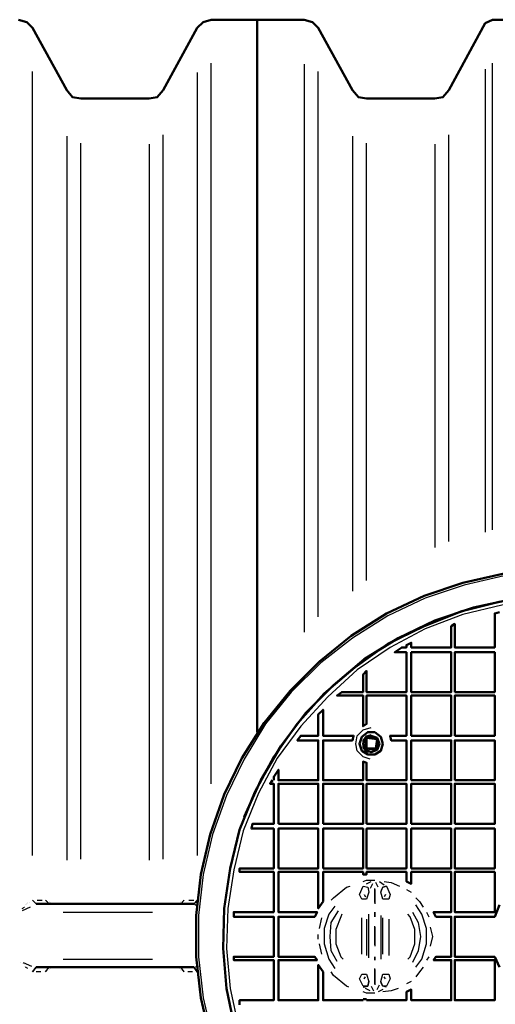
# Model space of a CAD drawing. Units: millimetres. Extents: x 27686 to 31490, y 17567 to 23724.
# Drawn here: x 29381 to 29980, y 18870 to 20110 of the extents above; entities that cross this region are included whole.
import ezdxf

# ---------------------------------------------------------------- set-up
doc = ezdxf.new("R2010")
doc.units = ezdxf.units.MM
doc.layers.add('dim', color=4, linetype='Continuous', lineweight=15)
doc.layers.add('PDF5_Geometry', color=7, linetype='Continuous')

# ---------------------------------------------------------------- blocks, each defined once
blk = doc.blocks.new('ROSEP-NS-40-TOP')
at = {"layer": 'PDF5_Geometry', "lineweight": 50}
for points in [[(2378.9, 1153.7), (2000, 1153.7), (1991.1, 1149.3), (1945.2, 1064.9), (1937.8, 1056), (1927.5, 1054.5), (1841.6, 1054.5), (1831.3, 1056), (1823.9, 1064.9), (1780.9, 1143.3), (1773.5, 1150.7), (1763.2, 1153.7), (1704, 1153.7), (1704, 256.8), (1704, 1153.7), (1646.2, 1153.7), (1635.9, 1150.7), (1628.5, 1143.3), (1585.6, 1064.9), (1578.2, 1056), (1567.8, 1054.5), (1482, 1054.5), (1471.6, 1056), (1464.2, 1064.9), (1421.3, 1143.3), (1413.9, 1150.7), (1403.5, 1153.7)], [(1644.8, -128), (1632.9, -77.7), (1627, -25.9), (1627, 25.9), (1632.9, 77.7), (1644.8, 128), (1662.5, 178.3), (1684.7, 224.2), (1712.8, 268.6), (1745.4, 308.6), (1782.4, 345.6), (1822.4, 378.2), (1866.8, 406.3), (1914.1, 428.5), (1963, 444.8), (2014.8, 456.6)], [(1675.8, -116.2), (1665.5, -65.9), (1661, -15.5), (1662.5, 34.8), (1669.9, 85.1), (1681.8, 133.9), (1701, 181.3), (1724.7, 225.7), (1754.3, 267.1), (1788.3, 305.6), (1826.8, 338.2), (1868.3, 367.8), (1914.1, 390), (1961.5, 409.2), (2010.3, 421.1)], [(1687.7, 150.2), (1708.4, 196.1), (1733.6, 239), (1764.6, 280.5), (1800.2, 316), (1838.7, 348.6), (1881.6, 375.2), (1927.5, 397.4), (1976.3, 413.7), (2025.1, 424), (2075.5, 428.5), (2125.8, 427), (2176.1, 419.6), (2224.9, 406.3), (2272.3, 387), (2316.7, 363.4), (2358.2, 333.8), (2395.2, 299.7), (2427.7, 261.2), (2457.3, 219.8), (2481, 175.4), (2481, 172.4), (2489.9, 166.5)], [(1724.7, 196.1), (1724.7, 200.5), (1730.6, 209.4), (1730.6, 196.1), (1780.9, 196.1), (1780.9, 246.4), (1754.3, 246.4), (1758.7, 252.3), (1780.9, 252.3), (1780.9, 279), (1786.8, 284.9), (1786.8, 252.3), (1825.3, 252.3), (1823.9, 246.4), (1786.8, 246.4), (1786.8, 196.1), (1837.2, 196.1), (1837.2, 219.8), (1841.6, 218.3), (1841.6, 196.1), (1891.9, 196.1), (1891.9, 246.4), (1872.7, 246.4), (1871.2, 252.3), (1891.9, 252.3), (1891.9, 302.7), (1841.6, 302.7), (1841.6, 267.1), (1837.2, 264.2), (1837.2, 302.7), (1804.6, 302.7), (1810.5, 307.1), (1837.2, 307.1), (1837.2, 329.3), (1841.6, 333.8), (1841.6, 307.1), (1891.9, 307.1), (1891.9, 357.4), (1877.1, 357.4), (1886, 363.4), (1891.9, 363.4), (1891.9, 366.3), (1897.9, 369.3), (1897.9, 363.4), (1948.2, 363.4), (1948.2, 390), (1952.6, 393), (1952.6, 363.4), (2002.9, 363.4), (2002.9, 406.3), (2008.9, 407.8)], [(1840.1, 236.1), (1841.6, 249.4), (1854.9, 249.4)], [(1841.6, 249.4), (1841.6, 249.4)], [(1841.6, 249.4), (1841.6, 249.4)], [(1841.6, 249.4), (1841.6, 249.4)], [(1840.1, 236.1), (1840.1, 236.1)], [(1840.1, 236.1), (1840.1, 236.1)], [(1841.6, 236.1), (1841.6, 236.1)], [(1853.5, 234.6), (1841.6, 236.1)], [(1853.5, 236.1), (1853.5, 236.1)], [(1854.9, 247.9), (1854.9, 236.1)], [(1854.9, 247.9), (1854.9, 247.9)], [(1854.9, 247.9), (1854.9, 247.9)], [(1854.9, 247.9), (1854.9, 247.9)], [(1853.5, 234.6), (1853.5, 234.6)], [(1853.5, 234.6), (1853.5, 234.6)], [(1723.2, 196.1), (1720.2, 191.7), (1724.7, 191.7), (1724.7, 141.3), (1698, 141.3), (1696.6, 135.4), (1724.7, 135.4), (1724.7, 85.1), (1681.8, 85.1), (1681.8, 80.7), (1724.7, 80.7), (1724.7, 30.3), (1674.4, 30.3), (1674.4, 24.4), (1724.7, 24.4), (1724.7, -25.9), (1674.4, -25.9), (1674.4, -30.3), (1724.7, -30.3), (1724.7, -80.7), (1681.8, -80.7), (1681.8, -86.6)], [(1724.7, 196.1), (1724.7, 196.1)], [(2008.9, 39.2), (2002.9, 24.4), (1952.6, 24.4), (1952.6, -25.9), (2002.9, -25.9), (2008.9, -39.2)], [(1841.6, -80.7), (1891.9, -80.7), (1891.9, -70.3), (1897.9, -67.3), (1897.9, -80.7), (1948.2, -80.7), (1948.2, -30.3), (1926, -30.3), (1928.9, -25.9), (1948.2, -25.9), (1948.2, 24.4), (1928.9, 24.4), (1926, 30.3), (1948.2, 30.3), (1948.2, 80.7), (1897.9, 80.7), (1897.9, 65.9), (1891.9, 68.8), (1891.9, 80.7), (1841.6, 80.7), (1841.6, 77.7), (1837.2, 77.7), (1837.2, 80.7), (1786.8, 80.7), (1786.8, 43.7), (1780.9, 34.8), (1780.9, 80.7), (1730.6, 80.7), (1730.6, 30.3), (1779.4, 30.3), (1776.5, 24.4), (1730.6, 24.4), (1730.6, -25.9), (1776.5, -25.9), (1779.4, -30.3), (1730.6, -30.3), (1730.6, -80.7), (1780.9, -80.7), (1780.9, -36.3), (1786.8, -45.1), (1786.8, -80.7), (1837.2, -80.7)], [(1425.7, 40.7), (1624, 40.7)], [(1607.8, 40.7), (1607.8, 40.7)], [(1607.8, 40.7), (1607.8, 40.7)], [(1425.7, -39.2), (1624, -39.2)], [(1442, -39.2), (1442, -39.2)], [(1442, -39.2), (1442, -39.2)], [(1837.2, -79.2), (1841.6, -79.2)], [(1837.2, -80.7), (1837.2, -80.7)], [(1841.6, -80.7), (1841.6, -80.7)]]:
    blk.add_lwpolyline(points, dxfattribs=at)
at = {"layer": 'PDF5_Geometry', "lineweight": 25}
for points in [[(1646.2, 191.7), (1646.2, 1098.9)], [(1763.2, 1097.5), (1763.2, 382.6)], [(1991.1, 1091.5), (1991.1, 508.4)], [(2000, 511.4), (2000, 1098.9)], [(1421.3, 101.4), (1421.3, 1088.6)], [(1628.5, 1087.1), (1628.5, 101.4)], [(1780.9, 401.8), (1780.9, 1088.6)], [(1464.2, 1007.2), (1464.2, 95.5)], [(1585.6, 96.9), (1585.6, 1008.7)], [(1823.9, 1007.2), (1823.9, 434.4)], [(1945.2, 496.6), (1945.2, 1008.7)], [(1482, 96.9), (1482, 998.3)], [(1567.8, 996.8), (1567.8, 95.5)], [(1841.6, 447.7), (1841.6, 998.3)], [(1927.5, 996.8), (1927.5, 489.2)], [(2014.8, 453.6), (1964.5, 441.8), (1915.6, 425.5), (1868.3, 403.3), (1823.9, 375.2), (1783.9, 344.1), (1746.9, 307.1), (1714.3, 267.1), (1687.7, 222.7), (1665.5, 176.9), (1647.7, 128), (1635.9, 77.7), (1630, 25.9), (1630, -25.9), (1635.9, -77.7), (1647.7, -128)], [(2411.4, 273.1), (2381.8, 305.6), (2344.8, 338.2), (2301.9, 366.3), (2257.5, 388.5), (2210.1, 406.3), (2161.3, 416.6), (2111, 422.6), (2062.1, 422.6), (2011.8, 416.6), (1963, 404.8), (1915.6, 387), (1871.2, 363.4), (1829.8, 335.2), (1792.8, 301.2), (1758.7, 264.2), (1729.1, 224.2), (1705.4, 179.8), (1686.2, 132.5), (1674.4, 83.6), (1667, 34.8), (1665.5, -15.5), (1669.9, -65.9), (1680.3, -114.7)], [(1846.1, 222.7), (1837.2, 225.7), (1829.8, 233.1), (1828.3, 242), (1829.8, 252.3), (1837.2, 259.7), (1847.5, 262.7)], [(1846.1, 231.6), (1841.6, 231.6), (1837.2, 237.5), (1837.2, 246.4), (1841.6, 252.3), (1847.5, 253.8)], [(1797.2, 45.1), (1800.2, 48.1), (1816.5, 61.4), (1820.9, 62.9)], [(1837.2, 68.8), (1841.6, 70.3), (1852, 70.3)], [(1837.2, 62.9), (1843.1, 61.4), (1844.6, 55.5)], [(1837.2, 62.9), (1837.2, 62.9)], [(1841.6, 65.9), (1847.5, 68.8)], [(1849, 65.9), (1846.1, 59.9)], [(1856.4, 61.4), (1853.5, 67.3)], [(1857.9, 68.8), (1863.8, 64.4)], [(1866.8, 62.9), (1862.3, 61.4), (1859.4, 57)], [(1863.8, 68.8), (1872.7, 67.3), (1883.1, 62.9)], [(1866.8, 62.9), (1866.8, 62.9)], [(1837.2, 52.5), (1837.2, 52.5)], [(1838.7, 52.5), (1840.1, 49.6)], [(1844.6, 55.5), (1844.6, 55.5)], [(1852, 42.2), (1852, 59.9)], [(1852, 58.5), (1852, 40.7)], [(1859.4, 55.5), (1859.4, 55.5)], [(1865.3, 52.5), (1863.8, 49.6)], [(1866.8, 52.5), (1866.8, 52.5)], [(1891.9, 58.5), (1897.9, 55.5)], [(1410.9, 37.7), (1410.9, 37.7)], [(1412.4, 39.2), (1412.4, 39.2)], [(1412.4, 39.2), (1412.4, 39.2)], [(1413.9, 40.7), (1413.9, 40.7)], [(1413.9, 39.2), (1413.9, 39.2)], [(1415.4, 42.2), (1415.4, 42.2)], [(1415.4, 40.7), (1415.4, 40.7)], [(1416.8, 42.2), (1416.8, 42.2)], [(1421.3, 45.1), (1421.3, 45.1)], [(1425.7, 40.7), (1425.7, 40.7)], [(1427.2, 45.1), (1433.1, 45.1)], [(1437.6, 45.1), (1437.6, 45.1)], [(1437.6, 45.1), (1437.6, 45.1)], [(1437.6, 45.1), (1442, 40.7)], [(1439, 45.1), (1439, 45.1)], [(1439, 45.1), (1439, 45.1)], [(1440.5, 43.7), (1440.5, 43.7)], [(1440.5, 43.7), (1440.5, 43.7)], [(1440.5, 43.7), (1440.5, 43.7)], [(1442, 43.7), (1442, 43.7)], [(1442, 43.7), (1442, 43.7)], [(1442, 42.2), (1442, 42.2)], [(1443.5, 42.2), (1443.5, 42.2)], [(1443.5, 40.7), (1443.5, 40.7)], [(1443.5, 40.7), (1443.5, 40.7)], [(1443.5, 40.7), (1443.5, 40.7)], [(1606.3, 40.7), (1606.3, 40.7)], [(1606.3, 40.7), (1606.3, 40.7)], [(1606.3, 40.7), (1606.3, 40.7)], [(1606.3, 40.7), (1606.3, 40.7)], [(1606.3, 40.7), (1606.3, 40.7)], [(1612.2, 45.1), (1607.8, 40.7)], [(1607.8, 43.7), (1607.8, 43.7)], [(1607.8, 42.2), (1607.8, 42.2)], [(1609.2, 43.7), (1609.2, 43.7)], [(1609.2, 43.7), (1609.2, 43.7)], [(1610.7, 45.1), (1610.7, 45.1)], [(1610.7, 45.1), (1610.7, 45.1)], [(1612.2, 45.1), (1612.2, 45.1)], [(1618.1, 45.1), (1624, 45.1)], [(1628.5, 37.7), (1624, 40.7), (1628.5, 45.1)], [(1628.5, 43.7), (1624, 40.7)], [(1624, 40.7), (1624, 40.7)], [(1628.5, 45.1), (1628.5, 45.1)], [(1801.7, 37.7), (1794.2, 27.4), (1788.3, 9.6), (1788.3, -9.6), (1794.2, -28.9), (1801.7, -40.7)], [(1903.8, 48.1), (1908.2, 43.7), (1912.7, 36.3)], [(1903.8, -39.2), (1911.2, -28.9), (1917.1, -9.6), (1917.1, 9.6), (1911.2, 27.4), (1903.8, 39.2)], [(1418.3, 36.3), (1408, 31.8)], [(1408, 34.8), (1410.9, 36.3)], [(1410.9, 36.3), (1410.9, 36.3)], [(1459.8, 30.3), (1572.2, 30.3)], [(1804.6, -31.8), (1797.2, -18.5), (1795.7, -0.7), (1797.2, 17), (1806.1, 31.8)], [(1810.5, 27.4), (1809.1, 24.4), (1803.1, 8.1), (1803.1, -9.6), (1809.1, -25.9), (1812, -28.9)], [(1844.6, -27.4), (1844.6, -0.7), (1844.6, 27.4)], [(1859.4, 25.9), (1859.4, -0.7), (1859.4, -28.9)], [(1893.4, -28.9), (1896.4, -25.9), (1902.3, -9.6), (1902.3, 8.1), (1896.4, 24.4), (1893.4, 27.4)], [(1899.3, 30.3), (1906.7, 17), (1909.7, -0.7), (1906.7, -18.5), (1899.3, -33.3)], [(1917.1, 30.3), (1920.1, 24.4)], [(1782.4, 9.6), (1785.4, 22.9)], [(1835.7, -22.9), (1835.7, -0.7), (1835.7, 22.9)], [(1841.6, 21.5), (1841.6, -0.7), (1841.6, -24.4)], [(1852, -11.1), (1852, 12.6)], [(1862.3, -22.9), (1862.3, -0.7), (1862.3, 22.9)], [(1869.7, 21.5), (1869.7, -0.7), (1869.7, -24.4)], [(1780.9, -3.7), (1780.9, 2.2)], [(1852, 11.1), (1852, -12.6)], [(1921.5, 11.1), (1924.5, -0.7), (1921.5, -12.6)], [(1780.9, -3.7), (1780.9, -3.7)], [(1785.4, -22.9), (1782.4, -9.6)], [(1406.5, -33.3), (1406.5, -33.3)], [(1408, -34.8), (1408, -34.8)], [(1409.4, -33.3), (1419.8, -37.7)], [(1409.4, -34.8), (1409.4, -34.8)], [(1410.9, -36.3), (1410.9, -36.3)], [(1459.8, -28.9), (1572.2, -28.9)], [(1920.1, -25.9), (1917.1, -30.3)], [(1410.9, -37.7), (1410.9, -37.7)], [(1415.4, -40.7), (1412.4, -39.2)], [(1412.4, -39.2), (1412.4, -39.2)], [(1412.4, -39.2), (1412.4, -39.2)], [(1421.3, -45.1), (1421.3, -45.1)], [(1425.7, -39.2), (1425.7, -39.2)], [(1431.6, -45.1), (1425.7, -45.1)], [(1437.6, -45.1), (1442, -39.2)], [(1437.6, -45.1), (1437.6, -45.1)], [(1439, -43.7), (1439, -43.7)], [(1439, -45.1), (1439, -45.1)], [(1440.5, -43.7), (1440.5, -43.7)], [(1440.5, -43.7), (1440.5, -43.7)], [(1442, -42.2), (1442, -42.2)], [(1442, -42.2), (1442, -42.2)], [(1443.5, -39.2), (1443.5, -39.2)], [(1443.5, -40.7), (1443.5, -40.7)], [(1443.5, -40.7), (1443.5, -40.7)], [(1443.5, -40.7), (1443.5, -40.7)], [(1443.5, -40.7), (1443.5, -40.7)], [(1606.3, -40.7), (1606.3, -40.7)], [(1606.3, -40.7), (1606.3, -40.7)], [(1606.3, -40.7), (1606.3, -40.7)], [(1606.3, -40.7), (1606.3, -40.7)], [(1612.2, -45.1), (1607.8, -39.2)], [(1607.8, -42.2), (1607.8, -42.2)], [(1607.8, -42.2), (1607.8, -42.2)], [(1607.8, -43.7), (1607.8, -43.7)], [(1609.2, -43.7), (1609.2, -43.7)], [(1609.2, -43.7), (1609.2, -43.7)], [(1609.2, -43.7), (1609.2, -43.7)], [(1610.7, -43.7), (1610.7, -43.7)], [(1610.7, -45.1), (1610.7, -45.1)], [(1612.2, -45.1), (1612.2, -45.1)], [(1612.2, -45.1), (1612.2, -45.1)], [(1622.6, -45.1), (1616.6, -45.1)], [(1628.5, -43.7), (1624, -39.2), (1630, -37.7)], [(1624, -39.2), (1624, -39.2)], [(1628.5, -45.1), (1624, -39.2)], [(1628.5, -45.1), (1628.5, -45.1)], [(1819.4, -64.4), (1816.5, -62.9), (1800.2, -49.6), (1797.2, -45.1)], [(1852, -59.9), (1852, -40.7)], [(1852, -42.2), (1852, -61.4)], [(1912.7, -39.2), (1908.2, -45.1), (1903.8, -51.1)], [(1837.2, -54), (1837.2, -54)], [(1837.2, -64.4), (1843.1, -62.9), (1844.6, -57)], [(1838.7, -54), (1840.1, -51.1)], [(1844.6, -57), (1844.6, -57)], [(1854.9, -67.3), (1857.9, -61.4)], [(1859.4, -58.5), (1859.4, -58.5)], [(1866.8, -64.4), (1862.3, -62.9), (1859.4, -58.5)], [(1865.3, -54), (1863.8, -51.1)], [(1866.8, -54), (1866.8, -54)], [(1897.9, -57), (1891.9, -59.9)], [(1837.2, -64.4), (1837.2, -64.4)], [(1852, -71.8), (1841.6, -71.8), (1837.2, -70.3)], [(1846.1, -68.8), (1840.1, -65.9)], [(1847.5, -62.9), (1850.5, -68.8)], [(1862.3, -67.3), (1856.4, -70.3)], [(1881.6, -65.9), (1872.7, -68.8), (1862.3, -70.3)], [(1866.8, -62.9), (1866.8, -62.9)]]:
    blk.add_lwpolyline(points, dxfattribs=at)
at = {"layer": 'PDF5_Geometry', "lineweight": 50}
for points in [[(1897.9, 357.4), (1897.9, 307.1), (1948.2, 307.1), (1948.2, 357.4)], [(1952.6, 307.1), (1952.6, 357.4), (2002.9, 357.4), (2002.9, 307.1)], [(1897.9, 252.3), (1897.9, 302.7), (1948.2, 302.7), (1948.2, 252.3)], [(1952.6, 252.3), (1952.6, 302.7), (2002.9, 302.7), (2002.9, 252.3)], [(1862.3, 242), (1859.4, 233.1), (1852, 228.7), (1843.1, 228.7), (1835.7, 233.1), (1832.7, 242), (1835.7, 250.9), (1843.1, 256.8), (1852, 256.8), (1859.4, 250.9)], [(1857.9, 242), (1854.9, 234.6), (1847.5, 231.6), (1840.1, 234.6), (1837.2, 242), (1840.1, 249.4), (1847.5, 252.3), (1854.9, 249.4)], [(1854.9, 247.9), (1841.6, 249.4), (1841.6, 236.1), (1853.5, 236.1)], [(1897.9, 196.1), (1897.9, 246.4), (1948.2, 246.4), (1948.2, 196.1)], [(1952.6, 196.1), (1952.6, 246.4), (2002.9, 246.4), (2002.9, 196.1)], [(1730.6, 141.3), (1730.6, 191.7), (1780.9, 191.7), (1780.9, 141.3)], [(1786.8, 141.3), (1786.8, 191.7), (1837.2, 191.7), (1837.2, 141.3)], [(1841.6, 141.3), (1841.6, 191.7), (1891.9, 191.7), (1891.9, 141.3)], [(1897.9, 141.3), (1897.9, 191.7), (1948.2, 191.7), (1948.2, 141.3)], [(1952.6, 141.3), (1952.6, 191.7), (2002.9, 191.7), (2002.9, 141.3)], [(1730.6, 85.1), (1730.6, 135.4), (1780.9, 135.4), (1780.9, 85.1)], [(1786.8, 85.1), (1786.8, 135.4), (1837.2, 135.4), (1837.2, 85.1)], [(1841.6, 85.1), (1841.6, 135.4), (1891.9, 135.4), (1891.9, 85.1)], [(1897.9, 85.1), (1897.9, 135.4), (1948.2, 135.4), (1948.2, 85.1)], [(1952.6, 135.4), (2002.9, 135.4), (2002.9, 85.1), (1952.6, 85.1)], [(2002.9, 80.7), (2002.9, 30.3), (1952.6, 30.3), (1952.6, 80.7)], [(2002.9, -30.3), (2002.9, -80.7), (1952.6, -80.7), (1952.6, -30.3)]]:
    blk.add_lwpolyline(points, close=True, dxfattribs=at)
at = {"layer": 'PDF5_Geometry', "lineweight": 25}
for points in [[(1844.6, 55.5), (1841.6, 46.6), (1835.7, 46.6), (1832.7, 52.5), (1837.2, 62.9), (1843.1, 61.4)], [(1862.3, 46.6), (1859.4, 55.5), (1862.3, 61.4), (1866.8, 62.9), (1871.2, 52.5), (1869.7, 46.6)], [(1425.7, 40.7), (1421.3, 45.1)], [(1852, 24.4), (1852, 30.3)], [(1852, -30.3), (1852, -25.9)], [(1425.7, -39.2), (1421.3, -45.1)], [(1844.6, -57), (1843.1, -62.9), (1837.2, -62.9), (1832.7, -54), (1835.7, -48.1), (1841.6, -48.1)], [(1862.3, -48.1), (1869.7, -48.1), (1871.2, -54), (1866.8, -62.9), (1862.3, -62.9), (1859.4, -57)]]:
    blk.add_lwpolyline(points, close=True, dxfattribs=at)

msp = doc.modelspace()

# ---------------------------------------------------------------- block references
at = {"layer": 'dim'}
msp.add_blockref('ROSEP-NS-40-TOP', (27976.1, 18955.9), dxfattribs=at)

doc.saveas('drawing.dxf')
